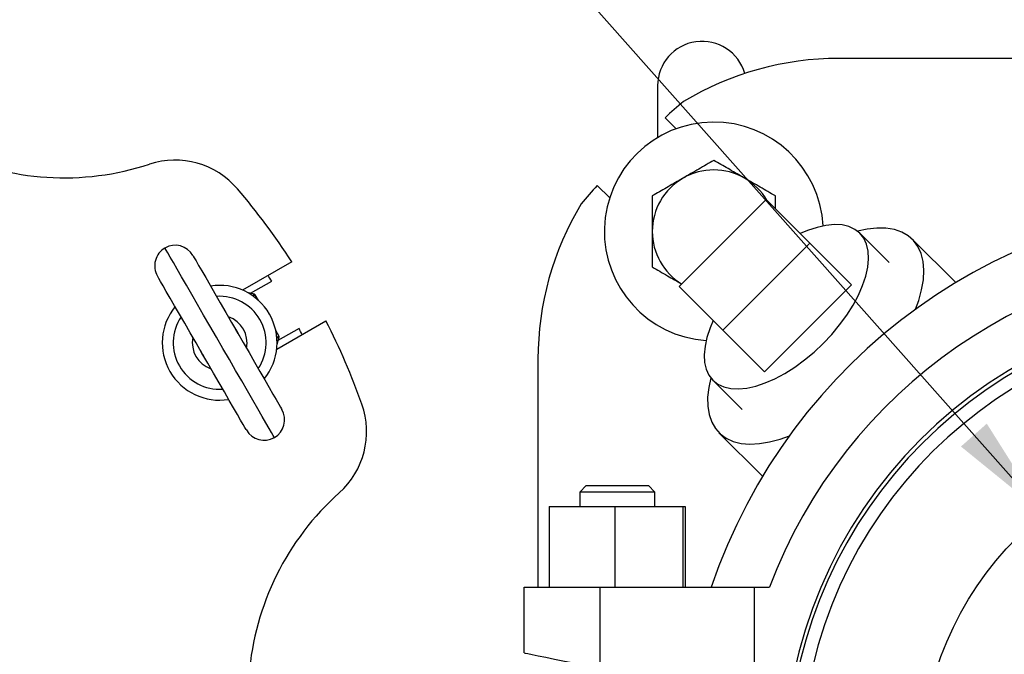
# Model space of a CAD drawing. Units: inches. Extents: x 0.1 to 22.1, y 0.1 to 17.1.
# Drawn here: x 5.8 to 6.9, y 13.1 to 13.8 of the extents above; entities that cross this region are included whole.
import ezdxf

# ---------------------------------------------------------------- set-up
doc = ezdxf.new("R2010")
doc.units = ezdxf.units.IN
doc.header["$MEASUREMENT"] = 0
doc.layers.add('7', color=7, linetype='Continuous', lineweight=25)
doc.styles.add('SLDTEXTSTYLE0', font='TXT', dxfattribs={"width": 0.75})
doc.dimstyles.new('SLDDIMSTYLE1', dxfattribs={"dimtxt": 0.12, "dimasz": 0.12, "dimexe": 0, "dimexo": 0.0625, "dimgap": 0.03, "dimtad": 0, "dimtih": 1, "dimtoh": 1, "dimlfac": 8, "dimrnd": 1e-09, "dimzin": 12, "dimdsep": 46, "dimlunit": 5, "dimtxsty": 'SLDTEXTSTYLE0', "dimsah": 1, "dimcen": 0.09, "dimadec": 0, "dimazin": 3, "dimtfac": 1, "dimtofl": 0, "dimtmove": 0, "dimatfit": 3, "dimfxl": 0, "dimfrac": 2, "dimtolj": 1, "dimtzin": 12, "dimarcsym": 0})
doc.dimstyles.new('SLDDIMSTYLE2', dxfattribs={"dimtxt": 0.18, "dimasz": 0.12, "dimexe": 0, "dimexo": 0.0625, "dimgap": 0, "dimtad": 0, "dimtih": 1, "dimtoh": 1, "dimdec": 0, "dimrnd": 1e-09, "dimzin": 0, "dimdsep": 46, "dimlunit": 5, "dimtxsty": 'Standard', "dimsah": 1, "dimcen": 0.09, "dimadec": 0, "dimazin": 0, "dimtfac": 0.12, "dimtdec": 0, "dimtofl": 0, "dimtmove": 0, "dimatfit": 3, "dimfxl": 0, "dimfrac": 2, "dimtolj": 1, "dimtzin": 0, "dimarcsym": 0})

# ---------------------------------------------------------------- blocks, each defined once
blk = doc.blocks.new('_D_6')
at = {"layer": '7'}
for p, q in [((4.4666, 13.9338), (4.4666, 14.8407)), ((9.5894, 13.2307), (9.5894, 14.8407)), ((6.9641, 14.7987), (6.9275, 14.7987)), ((6.9275, 14.7987), (6.9275, 14.6082)), ((7.3188, 14.7987), (7.3553, 14.7987)), ((7.3553, 14.7987), (7.3553, 14.6082)), ((4.4666, 14.7157), (6.5628, 14.7157)), ((9.5894, 14.7157), (7.4932, 14.7157)), ((6.9275, 14.6082), (6.9641, 14.6082)), ((7.3553, 14.6082), (7.3188, 14.6082))]:
    blk.add_line(p, q, dxfattribs=at)
for centre, start, end in [((6.9034, 14.7035), 153.4349, 206.5651), ((7.1526, 14.7035), 333.4349, 26.5651)]:
    blk.add_arc(centre, 0.2675, start, end, dxfattribs=at)
for points in [[(4.4666, 14.7157), (4.5866, 14.6957), (4.5866, 14.7357)], [(9.5894, 14.7157), (9.4694, 14.7357), (9.4694, 14.6957)]]:
    blk.add_solid(points, dxfattribs=at)
at = {"layer": '7', "char_height": 0.12, "attachment_point": 1, "style": 'SLDTEXTSTYLE0'}
for s, insert in [('41"', (6.6641, 14.7629)), ('1041', (6.9641, 14.7629))]:
    blk.add_mtext(s, dxfattribs=dict(at, insert=insert))
blk = doc.blocks.new('SW_CENTERMARKSYMBOL_0')
at = {"layer": '7', "color": 0}
for p, q in [((0, 0.025), (0, 0.525)), ((0, 0), (0, 0.0125)), ((-0.025, 0), (-0.525, 0)), ((0, 0), (-0.0125, 0)), ((0, 0), (0, -0.0125)), ((0, 0), (0.0125, 0)), ((0.025, 0), (0.525, 0)), ((0, -0.025), (0, -0.525))]:
    blk.add_line(p, q, dxfattribs=at)

msp = doc.modelspace()

# ---------------------------------------------------------------- linework, layer by layer
at = {"color": 7, "linetype": 'Continuous', "lineweight": 25}
for p, q in [((7.68539484, 13.79003177), (6.74789481, 13.79003177)), ((6.54086356, 13.75878172), (6.54086356, 13.69957219)), ((6.56189873, 13.70961757), (6.54926611, 13.72225026)), ((6.47192629, 13.64491045), (6.48607972, 13.63075699)), ((6.67532564, 13.61828783), (6.67532564, 13.63288334)), ((6.66491884, 13.62869459), (6.56548197, 13.52925764)), ((6.7146373, 13.57897619), (6.66491884, 13.62869459)), ((6.80535926, 13.55675512), (6.77187015, 13.59024431)), ((6.61520041, 13.47953924), (6.7146373, 13.57897619)), ((6.7146373, 13.57897619), (6.7624789, 13.53113451)), ((6.88134653, 13.53380088), (6.83187578, 13.58327156)), ((6.12284962, 13.55774731), (6.06659707, 13.52526982)), ((6.07590179, 13.5216208), (6.09997487, 13.53551936)), ((6.66304199, 13.43169771), (6.7624789, 13.53113451)), ((6.08031083, 13.52043941), (6.07185765, 13.5227045)), ((6.08471394, 13.51354528), (6.08106983, 13.519857)), ((6.56548197, 13.52925764), (6.61520041, 13.47953924)), ((6.1056596, 13.45761166), (6.16191215, 13.490089)), ((6.10820835, 13.47285176), (6.10456423, 13.47916349)), ((6.13122477, 13.48139279), (6.10715177, 13.46749423)), ((6.61520041, 13.47953924), (6.66304199, 13.43169771)), ((6.10606821, 13.46345009), (6.10833323, 13.47190328)), ((6.40414482, 13.44628179), (6.40414482, 13.18565674)), ((6.60393229, 13.42230632), (6.6374214, 13.38881728)), ((6.61090492, 13.36230069), (6.660686, 13.31251966)), ((6.4592698, 13.30190669), (6.4517698, 13.29440669)), ((6.4592698, 13.30190669), (6.5302698, 13.30190669)), ((6.53776981, 13.29440669), (6.5302698, 13.30190669)), ((6.4517698, 13.29440669), (6.4517698, 13.27815679)), ((6.53776981, 13.29440669), (6.4517698, 13.29440669)), ((6.53776981, 13.27815679), (6.53776981, 13.29440669)), ((6.41708225, 13.27815679), (6.41708225, 13.18565674)), ((6.41708225, 13.27815679), (6.49180838, 13.27815679)), ((6.49180838, 13.27815679), (6.49180838, 13.18565674)), ((6.49180838, 13.27815679), (6.56949594, 13.27815679)), ((6.56949594, 13.27815679), (6.56949594, 13.18565674)), ((6.56949594, 13.27815679), (6.5724574, 13.27815679)), ((6.5724574, 13.27815679), (6.5724574, 13.18565674)), ((6.38851979, 13.11065674), (6.38851979, 13.18565674)), ((6.38851979, 13.18565674), (6.47508967, 13.18565674)), ((6.47508967, 13.09325846), (6.47508967, 13.18565674)), ((6.47508967, 13.18565674), (6.65144829, 13.18565674)), ((6.65144829, 12.97878176), (6.65144829, 13.18565674)), ((6.65144829, 13.18565674), (6.66844276, 13.18565674))]:
    msp.add_line(p, q, dxfattribs=at)
at = {"color": 8, "linetype": 'Continuous', "lineweight": 25}
for p, q in [((6.07784598, 13.51901632), (6.08031083, 13.52043941)), ((6.10833323, 13.47190328), (6.10586831, 13.47048019))]:
    msp.add_line(p, q, dxfattribs=at)
at = {"color": 7, "linetype": 'Continuous', "lineweight": 25, "flags": 128}
for points in [[(6.60434914, 13.49039054), (6.60079369, 13.48201949), (6.59720872, 13.47126455), (6.59494627, 13.46102015), (6.59403926, 13.45143574), (6.59450099, 13.44265095), (6.59632474, 13.43479396), (6.59948386, 13.42797932), (6.60393229, 13.42230632), (6.60960518, 13.41785797), (6.61641982, 13.4146988), (6.62427681, 13.41287517), (6.6330616, 13.41241332), (6.64264605, 13.4133203), (6.65289041, 13.41558275), (6.66364535, 13.41916783), (6.67475398, 13.42402303), (6.68605431, 13.43007765), (6.69738158, 13.43724341), (6.70857061, 13.44541573), (6.71945823, 13.45447566), (6.72988569, 13.46429078), (6.73970091, 13.47471836), (6.74876077, 13.48560589), (6.75693317, 13.49679496), (6.76409892, 13.50812219), (6.77015355, 13.51942258), (6.77500874, 13.53053113), (6.77859371, 13.54128608), (6.78085619, 13.55153048), (6.78176318, 13.56111489), (6.78130144, 13.56989968), (6.7794777, 13.57775667), (6.77631859, 13.58457131), (6.77187015, 13.59024431), (6.76619726, 13.59469266), (6.75938264, 13.59785182), (6.75152565, 13.59967545), (6.74274086, 13.6001373), (6.73315641, 13.59923033), (6.72291203, 13.59696787), (6.7121571, 13.59338279), (6.70378603, 13.58982734)], [(6.83548266, 13.50336409), (6.83908743, 13.51340521), (6.84240657, 13.52557488), (6.84435454, 13.5371466), (6.84490928, 13.5479891), (6.8440645, 13.55797934), (6.84182976, 13.56700451), (6.83823041, 13.57496197), (6.83330721, 13.58176194), (6.82711595, 13.587327), (6.81972677, 13.59159436), (6.81122341, 13.59451549), (6.80170219, 13.59605752), (6.79127101, 13.59620272), (6.78004806, 13.59494962), (6.76921955, 13.59259652)], [(6.01002869, 13.56477887), (6.01035883, 13.56420702), (6.0115639, 13.56211983), (6.01363136, 13.55853886), (6.01652499, 13.55352703), (6.02019411, 13.54717189), (6.02457441, 13.53958491), (6.02958932, 13.53089882), (6.03515093, 13.52126587), (6.04116192, 13.51085456), (6.04751691, 13.49984735), (6.05410474, 13.48843697), (6.06080997, 13.47682315), (6.0675152, 13.46520934), (6.07410302, 13.45379895), (6.08045801, 13.44279175), (6.086469, 13.43238044), (6.09203061, 13.42274748), (6.09704553, 13.4140614), (6.10142582, 13.40647442), (6.10509494, 13.40011928), (6.10798857, 13.39510744), (6.11005603, 13.39152647), (6.1112611, 13.38943928), (6.11159125, 13.38886744)], [(6.07099629, 13.36542993), (6.07066615, 13.36600178), (6.06946107, 13.36808897), (6.06739361, 13.37166994), (6.06450006, 13.37668178), (6.06083094, 13.38303692), (6.05645057, 13.3906239), (6.05143565, 13.39930998), (6.04587405, 13.40894294), (6.03986306, 13.41935424), (6.03350806, 13.43036145), (6.02692024, 13.44177184), (6.02021501, 13.45338565), (6.01350978, 13.46499946), (6.00692203, 13.47640985), (6.00056696, 13.48741706), (5.99455605, 13.49782836), (5.98899444, 13.50746132), (5.98397952, 13.51614741), (5.97959915, 13.52373438), (5.97593003, 13.53008952), (5.97303641, 13.53510136), (5.97096894, 13.53868233), (5.96976387, 13.54076952), (5.9694338, 13.54134137)], [(6.06273003, 13.47349752), (6.061843, 13.47554805), (6.0588899, 13.48014878)], [(6.01829502, 13.45671128), (6.0208027, 13.45185344), (6.02213507, 13.45006002)], [(6.60158004, 13.42495699), (6.59922698, 13.41412842), (6.59797384, 13.40290547), (6.59811907, 13.39247437), (6.59966103, 13.38295317), (6.6025822, 13.37444983), (6.60684953, 13.36706055), (6.61241465, 13.36086939), (6.61921452, 13.35594614), (6.62717205, 13.35234683), (6.63619715, 13.3501121), (6.64618749, 13.34926731), (6.65702992, 13.34982199), (6.66860158, 13.35177), (6.68077137, 13.35508903), (6.69129524, 13.35888574)], [(6.38851979, 13.11065674), (6.38953651, 13.11045237), (6.39256712, 13.10984334), (6.39755366, 13.10884118), (6.40440068, 13.10746509), (6.41297717, 13.10574149), (6.42311898, 13.10370321), (6.43463199, 13.10138942), (6.44729593, 13.09884427), (6.46086841, 13.0961166), (6.47508967, 13.09325846)]]:
    msp.add_lwpolyline(points, dxfattribs=at)
at = {"color": 8, "linetype": 'Continuous', "lineweight": 25, "flags": 128}
for points in [[(6.10301252, 13.35685121), (6.10277778, 13.35725776), (6.10169847, 13.35912715), (6.09975766, 13.36248871), (6.09698268, 13.36729507), (6.09341264, 13.37347861), (6.08909775, 13.38095222), (6.08409875, 13.38961073), (6.0784861, 13.39933213), (6.07233879, 13.40997971), (6.06574334, 13.4214033), (6.05879266, 13.43344229), (6.05158459, 13.445927), (6.04422062, 13.45868172), (6.03680443, 13.47152693), (6.02944046, 13.4842818), (6.02223239, 13.49676651), (6.01528164, 13.5088055), (6.00868619, 13.52022909), (6.00253887, 13.53087668), (5.99692622, 13.54059807), (5.99192722, 13.54925658), (5.98761234, 13.55673019), (5.98404229, 13.56291373), (5.98126732, 13.56772009), (5.9793265, 13.57108165), (5.97824719, 13.57295104), (5.97801253, 13.5733576)], [(6.08106983, 13.519857), (6.08074298, 13.51966824), (6.07899122, 13.51865699), (6.07864274, 13.51845577)], [(6.10578126, 13.47145052), (6.10612974, 13.47165175), (6.10788143, 13.472663), (6.10820835, 13.47285176)]]:
    msp.add_lwpolyline(points, dxfattribs=at)
at = {"color": 7, "linetype": 'Continuous', "lineweight": 25}
msp.add_circle((7.21664481, 12.97753173), 0.375, dxfattribs=at)
for centre, radius, start, end in [((6.59164481, 13.75878173), 0.05078125, 16.03474672, 180), ((6.74789481, 13.44628173), 0.34375, 90, 121.08767024), ((7.21664481, 12.97753173), 1, 130.25908461, 131.86507312), ((6.60501315, 13.59228839), 0.125, 2.91004077, 265.98459822), ((5.8630378, 13.96608342), 0.3125, 244.5333529, 288.15391051), ((5.98961337, 13.58005533), 0.09375, 40.4756817, 108.15391051), ((6.60501315, 13.59228839), 0.0703125, 60, 120), ((7.21664481, 12.97753173), 1, 138.13492688, 139.74091539), ((6.60501315, 13.59228839), 0.0703125, 120, 180), ((6.60501315, 13.59228839), 0.0703125, 30.59766652, 60), ((5.46664481, 13.13378173), 0.78125, 32.86598398, 40.4756817), ((6.74789481, 13.44628173), 0.34375, 148.91232976, 180), ((7.21664481, 12.97878173), 0.6484375, 18.60464501, 161.39535499), ((6.60501315, 13.59228839), 0.0703125, 180, 238.66979254), ((5.98973125, 13.5530601), 0.0234375, 30, 120), ((5.98973125, 13.5530601), 0.0234375, 120, 210), ((7.21664481, 12.97878173), 0.5859375, 20.67500128, 159.32499872), ((5.44022817, 13.1170867), 0.78125, 32.38419243, 32.95777576), ((6.0405125, 13.46510439), 0.06557655, 320.94101991, 99.05898009), ((6.07998731, 13.51923201), 0.00125, 30, 75), ((7.21664481, 12.97878173), 0.53125, 0, 180), ((6.0405125, 13.46510439), 0.06557655, 140.94101991, 279.05898009), ((7.21664481, 12.97753173), 0.5275625, 285.45943676, 180), ((6.0405125, 13.46510439), 0.03125, 348.59037789, 71.40962211), ((5.46664481, 13.13378173), 0.78125, 19.5243183, 27.13401602), ((7.21664481, 12.97753173), 0.5125, 0, 254.07432001), ((5.59310273, 13.1975267), 0.60840391, 27.0757318, 27.81220333), ((6.0405125, 13.46510439), 0.03125, 168.59037789, 251.40962211), ((6.1071258, 13.47222677), 0.00125, 345, 30), ((6.09129375, 13.37714868), 0.0234375, 300, 30), ((6.11461337, 13.36354898), 0.09375, 311.84608949, 19.5243183), ((6.09129375, 13.37714868), 0.0234375, 210, 300), ((6.38563572, 13.06091727), 0.3125, 131.84608949, 175.4666471)]:
    msp.add_arc(centre, radius, start, end, dxfattribs=at)
at = {"color": 8, "linetype": 'Continuous', "lineweight": 25}
for start, end in [(326.20468416, 93.79531584), (146.20468416, 273.79531584)]:
    msp.add_arc((6.0405125, 13.46510439), 0.05307655, start, end, dxfattribs=at)
at = {"color": 7, "linetype": 'Continuous', "lineweight": 25}
for points, knots in [([(6.60501313, 13.67347829), (6.5993036, 13.67018189), (6.58777985, 13.66352864), (6.57586728, 13.65665087), (6.56985688, 13.65318074)], [0, 0, 0, 0, 0.4954576946, 1, 1, 1, 1]), ([(6.64016939, 13.65318074), (6.63933592, 13.65366199), (6.63302535, 13.6573057), (6.62112681, 13.6641749), (6.61041708, 13.67035827), (6.60501313, 13.67347829)], [0, 0, 0, 0, 0.0701041221, 0.5307905566, 1, 1, 1, 1]), ([(6.56985688, 13.65318074), (6.56902342, 13.65269955), (6.56271273, 13.64905611), (6.55081436, 13.64218668), (6.54010461, 13.63600334), (6.53470066, 13.63288334)], [0, 0, 0, 0, 0.0701017487, 0.5307901181, 1, 1, 1, 1]), ([(6.67532564, 13.63288334), (6.66961611, 13.63617975), (6.65809239, 13.642833), (6.64617979, 13.64971067), (6.64016939, 13.65318074)], [0, 0, 0, 0, 0.4954585738, 1, 1, 1, 1]), ([(6.53470066, 13.63288334), (6.53470066, 13.62779265), (6.53470066, 13.61756234), (6.53470066, 13.60391315), (6.53470066, 13.59544345), (6.53470066, 13.59228838)], [0, 0, 0, 0, 0.3832914977, 0.7702680636, 1, 1, 1, 1]), ([(6.53470066, 13.59228838), (6.53470066, 13.58689104), (6.53470066, 13.57601444), (6.53470066, 13.56249005), (6.53470066, 13.55445143), (6.53470066, 13.55169342)], [0, 0, 0, 0, 0.3928660946, 0.791695017, 1, 1, 1, 1]), ([(6.53470066, 13.55169342), (6.54040887, 13.54839777), (6.55147026, 13.54201144), (6.56290503, 13.53540965), (6.56843892, 13.5322147)], [0, 0, 0, 0, 0.5160472373, 1, 1, 1, 1])]:
    msp.add_open_spline(points, degree=3, knots=knots, dxfattribs=at)

# ---------------------------------------------------------------- block references
at = {"layer": '7'}
msp.add_blockref('SW_CENTERMARKSYMBOL_0', (7.21664481, 12.97753173), dxfattribs=at)

# ---------------------------------------------------------------- dimensions: what is measured, and where the dimension line sits
dim = msp.add_linear_dim(base=(4.46664481, 14.71565673), p1=(9.58939481, 13.18065673), p2=(4.46664481, 13.88378173), text='(<>)', dimstyle='SLDDIMSTYLE1', dxfattribs=at)
dim.commit()
dim.dimension.update_dxf_attribs({"geometry": '_D_6', "text_midpoint": (7.02801981, 14.71565673), "dimtype": 160})

# ---------------------------------------------------------------- leaders
msp.add_leader([(6.9816681, 13.26978324), (6.18989035, 14.16355875), (6.06489035, 14.16355875)], dimstyle='SLDDIMSTYLE2', dxfattribs=at)

doc.saveas('drawing.dxf')
